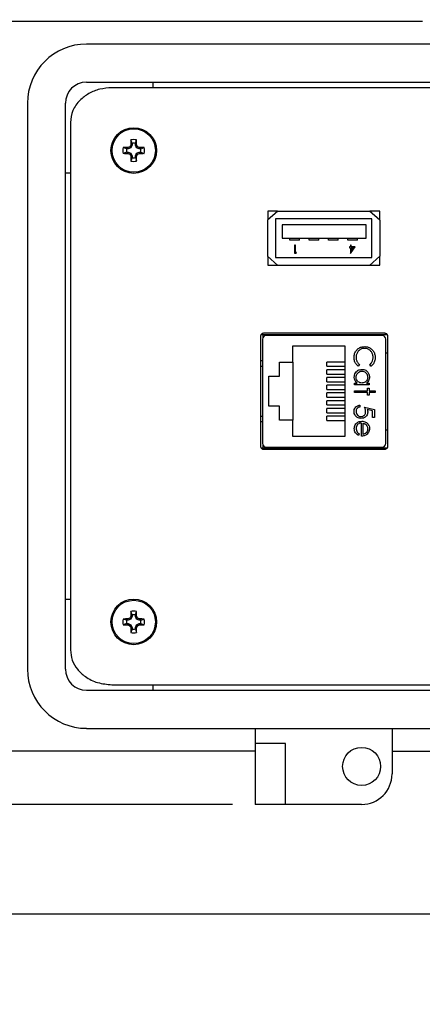
# Model space of a CAD drawing. Units: inches. Extents: x 0.5 to 8, y 0.3 to 10.7.
# Drawn here: x 1.6 to 2.3, y 6.9 to 8.6 of the extents above; entities that cross this region are included whole.
import ezdxf

# ---------------------------------------------------------------- set-up
doc = ezdxf.new("R2010")
doc.units = ezdxf.units.IN
doc.header["$MEASUREMENT"] = 0
doc.layers.add('BORDER', color=7, linetype='Continuous')
doc.styles.add('SLDTEXTSTYLE0', font='ARIAL.TTF', dxfattribs={"width": 0.948})
doc.dimstyles.new('SLDDIMSTYLE0', dxfattribs={"dimtxt": 0.080892, "dimasz": 0.080892, "dimexe": 0, "dimexo": 0.0625, "dimgap": 0.020223, "dimtad": 0, "dimtih": 1, "dimtoh": 1, "dimlfac": 3, "dimrnd": 1e-09, "dimzin": 12, "dimdsep": 46, "dimtxsty": 'SLDTEXTSTYLE0', "dimsah": 1, "dimcen": 0.09, "dimadec": 0, "dimazin": 3, "dimtfac": 1, "dimtofl": 0, "dimtmove": 0, "dimatfit": 3, "dimfxl": 0, "dimfrac": 2, "dimtolj": 1, "dimtzin": 12, "dimarcsym": 0})
doc.dimstyles.new('SLDDIMSTYLE1', dxfattribs={"dimtxt": 0.080892, "dimasz": 0.080892, "dimexe": 0, "dimexo": 0.0625, "dimgap": 0.020223, "dimtad": 0, "dimtih": 1, "dimtoh": 1, "dimlfac": 3, "dimrnd": 1e-09, "dimzin": 12, "dimdsep": 46, "dimtxsty": 'SLDTEXTSTYLE0', "dimsah": 1, "dimcen": 0.09, "dimadec": 0, "dimazin": 3, "dimtfac": 1, "dimtmove": 0, "dimatfit": 0, "dimfxl": 0, "dimfrac": 2, "dimtolj": 1, "dimtzin": 12, "dimarcsym": 0})

# ---------------------------------------------------------------- blocks, each defined once
blk = doc.blocks.new('_D')
at = {"layer": 'BORDER'}
for p, q in [((2.0033, 10.0835), (0.6965, 10.0835)), ((0.7359, 10.0835), (0.7359, 8.7873)), ((0.7359, 7.2427), (0.7359, 8.5389)), ((1.9344, 7.2427), (0.6965, 7.2427))]:
    blk.add_line(p, q, dxfattribs=at)
for points in [[(0.7359, 10.0835), (0.7234, 10.0026), (0.7483, 10.0026)], [(0.7359, 7.2427), (0.7483, 7.3236), (0.7234, 7.3236)]]:
    blk.add_solid(points, dxfattribs=at)
at = {"layer": 'BORDER', "char_height": 0.08333, "attachment_point": 1, "style": 'SLDTEXTSTYLE0'}
for s, insert in [('8.52', (0.6279, 8.7705)), ('[216.4]', (0.5661, 8.6463))]:
    blk.add_mtext(s, dxfattribs=dict(at, insert=insert))
blk = doc.blocks.new('_D_1')
at = {"layer": 'BORDER'}
for p, q in [((0.7359, 7.2427), (0.7359, 7.3983)), ((1.9344, 7.2427), (0.6965, 7.2427)), ((2.3601, 7.0534), (0.6965, 7.0534)), ((0.7359, 7.0534), (0.7359, 6.8978))]:
    blk.add_line(p, q, dxfattribs=at)
for points in [[(0.7359, 7.2427), (0.7483, 7.3236), (0.7234, 7.3236)], [(0.7359, 7.0534), (0.7234, 6.9725), (0.7483, 6.9725)]]:
    blk.add_solid(points, dxfattribs=at)
at = {"layer": 'BORDER', "char_height": 0.08333, "attachment_point": 1, "style": 'SLDTEXTSTYLE0'}
for s, insert in [('0.57', (0.6279, 7.2555)), ('[14.4]', (0.597, 7.1312))]:
    blk.add_mtext(s, dxfattribs=dict(at, insert=insert))

msp = doc.modelspace()

# ---------------------------------------------------------------- linework, layer by layer
at = {"color": 7, "linetype": 'Continuous', "lineweight": 25}
for p, q in [((1.4424, 8.5941), (2.2624, 8.5941)), ((3.2097, 8.5547), (1.6825, 8.5547)), ((1.6825, 8.4891), (3.2097, 8.4891)), ((1.6825, 8.4891), (3.2097, 8.4891)), ((2.5121, 8.4793), (1.7263, 8.4793)), ((1.7967, 8.4891), (1.7967, 8.4793)), ((1.5802, 8.4524), (1.5802, 7.4763)), ((1.6458, 7.4763), (1.6458, 8.4524)), ((1.6458, 7.4763), (1.6458, 8.4524)), ((1.6545, 8.4192), (1.6545, 7.5094)), ((1.7517, 8.3739), (1.7457, 8.376)), ((1.7545, 8.3739), (1.754, 8.3762)), ((1.7591, 8.3758), (1.7545, 8.3739)), ((1.7591, 8.3758), (1.7573, 8.3776)), ((1.761, 8.3804), (1.7587, 8.3809)), ((1.761, 8.3832), (1.7589, 8.3892)), ((1.761, 8.3804), (1.7591, 8.3758)), ((1.761, 8.3832), (1.761, 8.3804)), ((1.7668, 8.3832), (1.7688, 8.3892)), ((1.7668, 8.3804), (1.7668, 8.3832)), ((1.7668, 8.3804), (1.769, 8.3809)), ((1.7687, 8.3758), (1.7668, 8.3804)), ((1.7687, 8.3758), (1.7704, 8.3776)), ((1.7732, 8.3739), (1.7687, 8.3758)), ((1.7732, 8.3739), (1.7737, 8.3762)), ((1.776, 8.3739), (1.782, 8.376)), ((1.7517, 8.3681), (1.7457, 8.3661)), ((1.7545, 8.3739), (1.7517, 8.3739)), ((1.7517, 8.3681), (1.7545, 8.3681)), ((1.7545, 8.3681), (1.754, 8.3659)), ((1.7545, 8.3681), (1.7591, 8.3662)), ((1.7591, 8.3662), (1.7573, 8.3645)), ((1.761, 8.3617), (1.7587, 8.3612)), ((1.761, 8.3589), (1.7589, 8.3529)), ((1.7591, 8.3662), (1.761, 8.3617)), ((1.761, 8.3617), (1.761, 8.3589)), ((1.7668, 8.3617), (1.7687, 8.3662)), ((1.7668, 8.3617), (1.769, 8.3612)), ((1.7668, 8.3589), (1.7668, 8.3617)), ((1.7668, 8.3589), (1.7688, 8.3529)), ((1.7687, 8.3662), (1.7732, 8.3681)), ((1.7687, 8.3662), (1.7704, 8.3645)), ((1.776, 8.3739), (1.7732, 8.3739)), ((1.7732, 8.3681), (1.7737, 8.3659)), ((1.7732, 8.3681), (1.776, 8.3681)), ((1.776, 8.3681), (1.782, 8.3661)), ((1.6545, 8.3317), (1.6458, 8.3317)), ((2.0129, 8.2666), (1.9949, 8.2506)), ((2.0125, 8.2663), (1.9954, 8.2663)), ((1.9954, 8.2663), (1.9954, 8.2511)), ((2.0125, 8.2663), (1.9954, 8.2663)), ((2.0129, 8.2666), (2.1712, 8.2666)), ((2.1892, 8.2506), (2.1712, 8.2666)), ((2.1887, 8.2663), (2.1716, 8.2663)), ((2.1887, 8.2663), (2.1716, 8.2663)), ((2.1887, 8.2511), (2.1887, 8.2663)), ((1.9949, 8.2506), (1.9949, 8.1886)), ((2.1754, 8.253), (2.0087, 8.253)), ((2.0087, 8.253), (2.0087, 8.1863)), ((2.1651, 8.243), (2.0204, 8.243)), ((2.0204, 8.243), (2.0204, 8.2196)), ((2.1651, 8.2196), (2.1651, 8.243)), ((2.1754, 8.1863), (2.1754, 8.253)), ((2.1892, 8.2506), (2.1892, 8.1886)), ((2.0204, 8.2196), (2.1651, 8.2196)), ((2.0337, 8.2163), (2.0337, 8.2196)), ((2.0504, 8.2163), (2.0337, 8.2163)), ((2.0418, 8.2079), (2.0418, 8.1936)), ((2.0431, 8.2079), (2.0418, 8.2079)), ((2.0431, 8.1951), (2.0431, 8.2079)), ((2.0504, 8.2163), (2.0504, 8.2196)), ((2.067, 8.2163), (2.067, 8.2196)), ((2.0837, 8.2163), (2.067, 8.2163)), ((2.0837, 8.2163), (2.0837, 8.2196)), ((2.1004, 8.2163), (2.1004, 8.2196)), ((2.117, 8.2163), (2.1004, 8.2163)), ((2.117, 8.2163), (2.117, 8.2196)), ((2.1337, 8.2163), (2.1337, 8.2196)), ((2.1504, 8.2163), (2.1337, 8.2163)), ((2.1382, 8.2079), (2.1382, 8.2046)), ((2.1395, 8.2079), (2.1382, 8.2079)), ((2.1395, 8.2046), (2.1395, 8.2079)), ((2.1504, 8.2163), (2.1504, 8.2196)), ((2.0418, 8.1936), (2.0444, 8.1936)), ((2.0453, 8.1951), (2.0431, 8.1951)), ((2.0444, 8.1936), (2.0453, 8.1951)), ((2.1365, 8.2046), (2.1365, 8.2032)), ((2.1382, 8.2046), (2.1365, 8.2046)), ((2.1365, 8.2032), (2.1382, 8.2032)), ((2.1382, 8.2032), (2.1382, 8.1933)), ((2.1382, 8.1933), (2.1385, 8.1933)), ((2.1385, 8.1933), (2.1462, 8.2046)), ((2.1462, 8.2046), (2.1395, 8.2046)), ((2.1437, 8.2032), (2.1395, 8.2032)), ((2.1395, 8.2032), (2.1395, 8.197)), ((2.1395, 8.197), (2.1437, 8.2032)), ((1.9949, 8.1886), (2.0129, 8.1726)), ((1.9954, 8.1882), (1.9954, 8.173)), ((1.9954, 8.173), (2.0125, 8.173)), ((2.0087, 8.1863), (2.1754, 8.1863)), ((2.1712, 8.1726), (2.0129, 8.1726)), ((2.1712, 8.1726), (2.1892, 8.1886)), ((2.1716, 8.173), (2.1887, 8.173)), ((2.1887, 8.173), (2.1887, 8.1882)), ((2.202, 8.0531), (1.9837, 8.0531)), ((1.987, 8.0531), (1.987, 8.0479)), ((2.1975, 8.0556), (1.9883, 8.0556)), ((2.0404, 8.052), (2.0404, 8.0531)), ((2.1454, 8.052), (2.1454, 8.0531)), ((1.9829, 8.0506), (1.9829, 7.8606)), ((1.9866, 8.0455), (1.9866, 7.8657)), ((2.1926, 8.052), (1.9931, 8.052)), ((2.1992, 7.8657), (2.1992, 8.0455)), ((2.2029, 7.8606), (2.2029, 8.0506)), ((2.0386, 8.0339), (2.1286, 8.0339)), ((2.0386, 8.0056), (2.0386, 8.0339)), ((2.1286, 8.0339), (2.1286, 7.8773)), ((2.1992, 8.0219), (2.2029, 8.0219)), ((1.9866, 8.0081), (1.9829, 8.0081)), ((2.0156, 8.0056), (2.0386, 8.0056)), ((2.0156, 7.9816), (2.0156, 8.0056)), ((2.0386, 8.0056), (2.0386, 7.9056)), ((2.0976, 7.9986), (2.0976, 8.0059)), ((2.1286, 8.0059), (2.0976, 8.0059)), ((2.0976, 7.9986), (2.1286, 7.9986)), ((2.0976, 7.9853), (2.0976, 7.9926)), ((2.1286, 7.9926), (2.0976, 7.9926)), ((2.0976, 7.9853), (2.1286, 7.9853)), ((2.1538, 8.0015), (2.1517, 7.9988)), ((2.1737, 7.9988), (2.1716, 8.0015)), ((1.9972, 7.9816), (2.0156, 7.9816)), ((1.9972, 7.9296), (1.9972, 7.9816)), ((2.0976, 7.9719), (2.0976, 7.9793)), ((2.1286, 7.9793), (2.0976, 7.9793)), ((2.0976, 7.9719), (2.1286, 7.9719)), ((2.1453, 7.9698), (2.1497, 7.9698)), ((2.1453, 7.9667), (2.1453, 7.9698)), ((2.166, 7.9698), (2.1707, 7.9698)), ((2.1707, 7.9698), (2.1707, 7.9667)), ((2.0976, 7.9586), (2.0976, 7.9659)), ((2.1286, 7.9659), (2.0976, 7.9659)), ((2.0976, 7.9586), (2.1286, 7.9586)), ((2.0976, 7.9453), (2.0976, 7.9526)), ((2.1286, 7.9526), (2.0976, 7.9526)), ((2.1707, 7.9667), (2.1453, 7.9667)), ((2.1453, 7.9565), (2.1676, 7.9565)), ((2.1453, 7.9534), (2.1453, 7.9565)), ((2.1676, 7.9534), (2.1453, 7.9534)), ((2.1676, 7.9609), (2.1707, 7.9609)), ((2.1676, 7.9565), (2.1676, 7.9609)), ((2.1676, 7.9489), (2.1676, 7.9534)), ((2.1707, 7.9609), (2.1707, 7.9565)), ((2.1707, 7.9565), (2.1809, 7.9565)), ((2.1809, 7.9534), (2.1707, 7.9534)), ((2.1707, 7.9534), (2.1707, 7.9489)), ((2.1809, 7.9565), (2.1809, 7.9534)), ((2.0976, 7.9453), (2.1286, 7.9453)), ((2.0976, 7.9319), (2.0976, 7.9393)), ((2.1286, 7.9393), (2.0976, 7.9393)), ((2.1707, 7.9489), (2.1676, 7.9489)), ((2.0156, 7.9296), (1.9972, 7.9296)), ((2.0156, 7.9056), (2.0156, 7.9296)), ((2.0976, 7.9319), (2.1286, 7.9319)), ((2.0976, 7.9186), (2.0976, 7.9259)), ((2.1286, 7.9259), (2.0976, 7.9259)), ((2.0976, 7.9186), (2.1286, 7.9186)), ((2.1542, 7.9315), (2.1542, 7.9284)), ((2.1627, 7.928), (2.18, 7.9244)), ((2.1765, 7.922), (2.1673, 7.9239)), ((2.1765, 7.9102), (2.1765, 7.922)), ((2.18, 7.9244), (2.18, 7.9102)), ((1.9866, 7.9031), (1.9829, 7.9031)), ((2.0386, 7.9056), (2.0156, 7.9056)), ((2.0386, 7.8773), (2.0386, 7.9056)), ((2.0976, 7.9053), (2.0976, 7.9126)), ((2.1286, 7.9126), (2.0976, 7.9126)), ((2.0976, 7.9053), (2.1286, 7.9053)), ((2.1573, 7.8781), (2.1573, 7.9008)), ((2.1604, 7.8812), (2.1604, 7.9005)), ((2.18, 7.9102), (2.1765, 7.9102)), ((2.1992, 7.8893), (2.2029, 7.8893)), ((2.1286, 7.8773), (2.0386, 7.8773)), ((2.1533, 7.8822), (2.1519, 7.8795)), ((1.9837, 7.8581), (2.202, 7.8581)), ((1.987, 7.8633), (1.987, 7.8581)), ((1.9883, 7.8556), (2.1975, 7.8556)), ((1.9931, 7.8591), (2.1926, 7.8591)), ((2.0404, 7.8591), (2.0404, 7.8581)), ((2.1454, 7.8581), (2.1454, 7.8591)), ((1.6458, 7.597), (1.6545, 7.597)), ((1.7517, 7.5605), (1.7457, 7.5626)), ((1.7545, 7.5605), (1.7517, 7.5605)), ((1.7545, 7.5605), (1.754, 7.5628)), ((1.7591, 7.5624), (1.7545, 7.5605)), ((1.7591, 7.5624), (1.7573, 7.5641)), ((1.761, 7.567), (1.7587, 7.5674)), ((1.761, 7.5698), (1.7589, 7.5758)), ((1.761, 7.567), (1.7591, 7.5624)), ((1.761, 7.5698), (1.761, 7.567)), ((1.7668, 7.5698), (1.7688, 7.5758)), ((1.7668, 7.567), (1.7668, 7.5698)), ((1.7668, 7.567), (1.769, 7.5674)), ((1.7687, 7.5624), (1.7668, 7.567)), ((1.7687, 7.5624), (1.7704, 7.5641)), ((1.7732, 7.5605), (1.7687, 7.5624)), ((1.7732, 7.5605), (1.7737, 7.5628)), ((1.776, 7.5605), (1.7732, 7.5605)), ((1.776, 7.5605), (1.782, 7.5626)), ((1.7517, 7.5547), (1.7457, 7.5526)), ((1.7517, 7.5547), (1.7545, 7.5547)), ((1.7545, 7.5547), (1.754, 7.5524)), ((1.7545, 7.5547), (1.7591, 7.5528)), ((1.7591, 7.5528), (1.7573, 7.5511)), ((1.761, 7.5482), (1.7587, 7.5478)), ((1.761, 7.5454), (1.7589, 7.5394)), ((1.7591, 7.5528), (1.761, 7.5482)), ((1.761, 7.5482), (1.761, 7.5454)), ((1.7668, 7.5482), (1.7687, 7.5528)), ((1.7668, 7.5482), (1.769, 7.5478)), ((1.7668, 7.5454), (1.7668, 7.5482)), ((1.7668, 7.5454), (1.7688, 7.5394)), ((1.7687, 7.5528), (1.7732, 7.5547)), ((1.7687, 7.5528), (1.7704, 7.5511)), ((1.7732, 7.5547), (1.7737, 7.5524)), ((1.7732, 7.5547), (1.776, 7.5547)), ((1.776, 7.5547), (1.782, 7.5526)), ((1.7263, 7.4493), (2.5121, 7.4493)), ((1.7967, 7.4493), (1.7967, 7.4395)), ((3.2097, 7.4395), (1.6825, 7.4395)), ((3.2097, 7.4395), (1.6825, 7.4395)), ((1.6825, 7.3739), (3.2097, 7.3739)), ((1.9738, 7.3739), (1.9738, 7.3477)), ((2.21, 7.3739), (2.21, 7.2952)), ((1.9738, 7.3477), (1.9738, 7.2427)), ((2.0263, 7.3477), (1.9738, 7.3477)), ((2.0263, 7.2427), (2.0263, 7.3477)), ((1.9738, 7.3346), (1.4424, 7.3346)), ((2.21, 7.3346), (2.2945, 7.3346)), ((2.0263, 7.2427), (1.9738, 7.2427)), ((2.1575, 7.2427), (2.0263, 7.2427))]:
    msp.add_line(p, q, dxfattribs=at)
at = {"color": 8, "linetype": 'Continuous', "lineweight": 25}
for p, q in [((1.9866, 7.9985), (1.9829, 7.9984)), ((1.9829, 7.9128), (1.9866, 7.9126))]:
    msp.add_line(p, q, dxfattribs=at)
at = {"color": 7, "linetype": 'Continuous', "lineweight": 25}
for centre, radius in [((1.7639, 8.371), 0.0394), ((1.7639, 8.371), 0.0374), ((1.7639, 7.5576), 0.0394), ((1.7639, 7.5576), 0.0374), ((2.1575, 7.3083), 0.0328)]:
    msp.add_circle(centre, radius, dxfattribs=at)
for centre, radius, start, end in [((1.6825, 8.4524), 0.1023, 90, 180), ((1.6825, 8.4524), 0.0367, 90, 180), ((1.6825, 8.4524), 0.0367, 90, 180), ((1.7639, 8.371), 0.0188, 164.6957, 195.3043), ((1.763, 7.7803), 0.5959, 90.8652, 91.667), ((2.0074, 7.783), 0.645, 112.8106, 113.127), ((2.3519, 8.1275), 0.645, 156.873, 157.1894), ((2.3546, 8.3719), 0.5959, 178.333, 179.1348), ((1.7639, 8.371), 0.0188, 74.6957, 105.3043), ((1.7639, 8.371), 0.0125, 76.5643, 103.4357), ((1.1731, 8.3719), 0.5959, 0.8652, 1.667), ((1.1758, 8.1275), 0.645, 22.8106, 23.127), ((1.5203, 7.783), 0.645, 66.873, 67.1894), ((1.7647, 7.7803), 0.5959, 88.333, 89.1348), ((1.7639, 8.371), 0.0188, 344.6957, 15.3043), ((1.763, 8.9618), 0.5959, 268.333, 269.1348), ((1.7639, 8.371), 0.0125, 166.5643, 193.4357), ((2.0074, 8.9591), 0.645, 246.873, 247.1894), ((2.3519, 8.6146), 0.645, 202.8106, 203.127), ((2.3546, 8.3702), 0.5959, 180.8652, 181.667), ((1.7639, 8.371), 0.0125, 256.5643, 283.4357), ((1.1731, 8.3702), 0.5959, 358.333, 359.1348), ((1.1758, 8.6146), 0.645, 336.873, 337.1894), ((1.5203, 8.9591), 0.645, 292.8106, 293.127), ((1.7647, 8.9618), 0.5959, 270.8652, 271.667), ((1.7639, 8.371), 0.0125, 346.5643, 13.4357), ((1.7639, 8.371), 0.0188, 254.6957, 285.3043), ((1.9931, 8.0455), 0.00656, 90, 180), ((2.1926, 8.0455), 0.00656, 0, 90), ((1.9931, 7.8657), 0.00656, 180, 270), ((2.1926, 7.8657), 0.00656, 270, 0), ((1.7639, 7.5576), 0.0188, 164.6957, 195.3043), ((1.763, 6.9669), 0.5959, 90.8652, 91.667), ((1.7639, 7.5576), 0.0125, 166.5643, 193.4357), ((2.0074, 6.9696), 0.645, 112.8106, 113.127), ((2.3519, 7.3141), 0.645, 156.873, 157.1894), ((2.3546, 7.5584), 0.5959, 178.333, 179.1348), ((1.7639, 7.5576), 0.0188, 74.6957, 105.3043), ((1.7639, 7.5576), 0.0125, 76.5643, 103.4357), ((1.1731, 7.5584), 0.5959, 0.8652, 1.667), ((1.1758, 7.3141), 0.645, 22.8106, 23.127), ((1.5203, 6.9696), 0.645, 66.873, 67.1894), ((1.7647, 6.9669), 0.5959, 88.333, 89.1348), ((1.7639, 7.5576), 0.0125, 346.5643, 13.4357), ((1.7639, 7.5576), 0.0188, 344.6957, 15.3043), ((1.763, 8.1483), 0.5959, 268.333, 269.1348), ((2.0074, 8.1456), 0.645, 246.873, 247.1894), ((2.3519, 7.8011), 0.645, 202.8106, 203.127), ((2.3546, 7.5568), 0.5959, 180.8652, 181.667), ((1.7639, 7.5576), 0.0125, 256.5643, 283.4357), ((1.1731, 7.5568), 0.5959, 358.333, 359.1348), ((1.1758, 7.8011), 0.645, 336.873, 337.1894), ((1.5203, 8.1456), 0.645, 292.8106, 293.127), ((1.7647, 8.1483), 0.5959, 270.8652, 271.667), ((1.7639, 7.5576), 0.0188, 254.6957, 285.3043), ((1.6825, 7.4763), 0.1023, 180, 270), ((1.6825, 7.4763), 0.0367, 180, 270), ((1.6825, 7.4763), 0.0367, 180, 270), ((2.1575, 7.2952), 0.0525, 270, 360)]:
    msp.add_arc(centre, radius, start, end, dxfattribs=at)
for points, knots in [([(1.7263, 8.4793), (1.7192, 8.4788), (1.7053, 8.4778), (1.6862, 8.47), (1.6699, 8.4578), (1.6572, 8.4406), (1.6554, 8.4263), (1.6545, 8.4192)], [0, 0, 0, 0, 0.206977, 0.402338, 0.587508, 0.795012, 1, 1, 1, 1]), ([(1.9883, 8.0556), (1.9875, 8.0555), (1.9859, 8.0553), (1.9842, 8.054), (1.9831, 8.0523), (1.9829, 8.0512), (1.9829, 8.0506)], [0, 0, 0, 0, 0.292573, 0.569775, 0.783208, 1, 1, 1, 1]), ([(2.2029, 8.0506), (2.2028, 8.0513), (2.2026, 8.0528), (2.2011, 8.0544), (2.1994, 8.0554), (2.1981, 8.0555), (2.1975, 8.0556)], [0, 0, 0, 0, 0.273959, 0.546354, 0.767751, 1, 1, 1, 1]), ([(2.1444, 8.0139), (2.1445, 8.015), (2.1446, 8.0183), (2.1462, 8.0237), (2.1491, 8.0267), (2.1505, 8.0282)], [0, 0, 0, 0, 0.208624, 0.628643, 1, 1, 1, 1]), ([(2.1626, 8.0295), (2.1615, 8.0294), (2.1589, 8.0293), (2.155, 8.0277), (2.1515, 8.0246), (2.1489, 8.0204), (2.148, 8.0166), (2.148, 8.0144), (2.148, 8.0139)], [0, 0, 0, 0, 0.140234, 0.329588, 0.514777, 0.72404, 0.934034, 1, 1, 1, 1]), ([(2.1505, 8.0282), (2.1514, 8.0289), (2.1538, 8.0308), (2.1581, 8.0323), (2.1615, 8.0325), (2.1629, 8.0326)], [0, 0, 0, 0, 0.249356, 0.689096, 1, 1, 1, 1]), ([(2.1774, 8.0141), (2.1773, 8.0152), (2.1771, 8.018), (2.1754, 8.0224), (2.1721, 8.0265), (2.1676, 8.0291), (2.1643, 8.0293), (2.1626, 8.0295)], [0, 0, 0, 0, 0.141516, 0.357896, 0.584707, 0.793586, 1, 1, 1, 1]), ([(2.1629, 8.0326), (2.164, 8.0325), (2.1671, 8.0324), (2.1719, 8.0306), (2.1766, 8.0268), (2.1799, 8.0217), (2.1808, 8.0171), (2.1809, 8.0145), (2.1809, 8.0139)], [0, 0, 0, 0, 0.115499, 0.321861, 0.519656, 0.73247, 0.940649, 1, 1, 1, 1]), ([(2.1517, 7.9988), (2.1508, 7.9995), (2.1485, 8.0015), (2.1457, 8.0058), (2.1445, 8.0104), (2.1444, 8.0131), (2.1444, 8.0139)], [0, 0, 0, 0, 0.192476, 0.533051, 0.875343, 1, 1, 1, 1]), ([(2.148, 8.0139), (2.148, 8.0128), (2.1482, 8.0099), (2.1499, 8.0054), (2.1525, 8.0028), (2.1538, 8.0015)], [0, 0, 0, 0, 0.237017, 0.604607, 1, 1, 1, 1]), ([(2.1716, 8.0015), (2.1724, 8.0022), (2.1745, 8.0041), (2.1766, 8.0081), (2.1773, 8.0118), (2.1774, 8.0138), (2.1774, 8.0141)], [0, 0, 0, 0, 0.233526, 0.580988, 0.929095, 1, 1, 1, 1]), ([(2.1809, 8.0139), (2.1809, 8.0128), (2.1807, 8.0095), (2.179, 8.0043), (2.176, 8.0005), (2.174, 7.999), (2.1737, 7.9988)], [0, 0, 0, 0, 0.192064, 0.567779, 0.931403, 1, 1, 1, 1]), ([(2.1449, 7.9802), (2.1449, 7.9813), (2.1451, 7.9838), (2.1467, 7.9874), (2.1496, 7.9907), (2.1536, 7.9931), (2.1566, 7.9933), (2.1581, 7.9934)], [0, 0, 0, 0, 0.1615957, 0.3599904, 0.5603098, 0.7911424, 1, 1, 1, 1]), ([(2.148, 7.9801), (2.1481, 7.9812), (2.1483, 7.9835), (2.15, 7.9865), (2.1526, 7.9888), (2.1554, 7.9901), (2.1573, 7.9903), (2.158, 7.9903)], [0, 0, 0, 0, 0.212172, 0.425609, 0.644221, 0.855361, 1, 1, 1, 1]), ([(2.158, 7.9903), (2.1592, 7.9902), (2.1614, 7.99), (2.1644, 7.9882), (2.1667, 7.9856), (2.1679, 7.9827), (2.168, 7.9808), (2.168, 7.9801)], [0, 0, 0, 0, 0.212615, 0.426139, 0.645346, 0.852734, 1, 1, 1, 1]), ([(2.1581, 7.9934), (2.1592, 7.9933), (2.1614, 7.9932), (2.1648, 7.9918), (2.1679, 7.9892), (2.1704, 7.9854), (2.1711, 7.9821), (2.1711, 7.9804), (2.1711, 7.9801)], [0, 0, 0, 0, 0.161991, 0.324876, 0.518151, 0.744736, 0.961859, 1, 1, 1, 1]), ([(2.1497, 7.9698), (2.1489, 7.9706), (2.1472, 7.9721), (2.1455, 7.9753), (2.1449, 7.9781), (2.1449, 7.9798), (2.1449, 7.9802)], [0, 0, 0, 0, 0.2830034, 0.5679124, 0.9102078, 1, 1, 1, 1]), ([(2.1579, 7.9698), (2.1568, 7.9699), (2.1546, 7.9701), (2.1516, 7.9718), (2.1495, 7.9743), (2.1482, 7.9771), (2.1481, 7.9791), (2.148, 7.9801)], [0, 0, 0, 0, 0.211349, 0.42473, 0.620343, 0.822954, 1, 1, 1, 1]), ([(2.168, 7.9801), (2.1679, 7.9789), (2.1678, 7.9767), (2.1661, 7.9736), (2.1636, 7.9713), (2.1607, 7.97), (2.1588, 7.9699), (2.1579, 7.9698)], [0, 0, 0, 0, 0.210615, 0.422644, 0.628827, 0.847631, 1, 1, 1, 1]), ([(2.1711, 7.9801), (2.1711, 7.979), (2.1709, 7.9767), (2.1696, 7.9734), (2.1677, 7.9712), (2.1663, 7.9701), (2.166, 7.9698)], [0, 0, 0, 0, 0.280514, 0.562636, 0.893383, 1, 1, 1, 1]), ([(2.1444, 7.921), (2.1445, 7.9221), (2.1447, 7.9243), (2.1463, 7.9273), (2.1488, 7.9297), (2.1516, 7.9311), (2.1535, 7.9314), (2.1542, 7.9315)], [0, 0, 0, 0, 0.212653, 0.427108, 0.630117, 0.863884, 1, 1, 1, 1]), ([(2.1567, 7.9088), (2.1555, 7.9089), (2.153, 7.9091), (2.1493, 7.9108), (2.1464, 7.9136), (2.1447, 7.9172), (2.1445, 7.9197), (2.1444, 7.921)], [0, 0, 0, 0, 0.174353, 0.391429, 0.614234, 0.805701, 1, 1, 1, 1]), ([(2.1542, 7.9284), (2.1531, 7.9281), (2.1512, 7.9276), (2.1493, 7.9255), (2.1482, 7.9233), (2.1481, 7.9216), (2.148, 7.9208)], [0, 0, 0, 0, 0.315187, 0.540172, 0.764044, 1, 1, 1, 1]), ([(2.148, 7.9208), (2.1481, 7.9196), (2.1483, 7.9174), (2.1502, 7.9146), (2.1527, 7.9127), (2.155, 7.912), (2.1564, 7.912), (2.1568, 7.912)], [0, 0, 0, 0, 0.244123, 0.490425, 0.704229, 0.917207, 1, 1, 1, 1]), ([(2.168, 7.9198), (2.1679, 7.9186), (2.1678, 7.9164), (2.1662, 7.9133), (2.1638, 7.9108), (2.1605, 7.9091), (2.158, 7.9089), (2.1567, 7.9088)], [0, 0, 0, 0, 0.190514, 0.382614, 0.572374, 0.777835, 1, 1, 1, 1]), ([(2.1568, 7.912), (2.1577, 7.912), (2.1595, 7.9122), (2.1617, 7.9135), (2.1633, 7.9152), (2.1643, 7.9176), (2.1644, 7.9194), (2.1645, 7.9203)], [0, 0, 0, 0, 0.223208, 0.405533, 0.587976, 0.770841, 1, 1, 1, 1]), ([(2.1645, 7.9203), (2.1644, 7.9214), (2.1642, 7.9233), (2.1635, 7.9259), (2.1629, 7.9273), (2.1627, 7.928)], [0, 0, 0, 0, 0.424537, 0.711308, 1, 1, 1, 1]), ([(2.1673, 7.9239), (2.1675, 7.9233), (2.1677, 7.9224), (2.168, 7.921), (2.168, 7.9202), (2.168, 7.9198)], [0, 0, 0, 0, 0.40094, 0.698988, 1, 1, 1, 1]), ([(2.1449, 7.8912), (2.1449, 7.8923), (2.145, 7.8945), (2.1463, 7.8979), (2.149, 7.901), (2.153, 7.9035), (2.1563, 7.9038), (2.1579, 7.9039)], [0, 0, 0, 0, 0.164401, 0.329941, 0.517609, 0.760733, 1, 1, 1, 1]), ([(2.1573, 7.9008), (2.1562, 7.9007), (2.1539, 7.9005), (2.151, 7.8988), (2.149, 7.8963), (2.1481, 7.8937), (2.148, 7.8921), (2.148, 7.8916)], [0, 0, 0, 0, 0.229921, 0.462151, 0.671955, 0.882204, 1, 1, 1, 1]), ([(2.1579, 7.9039), (2.159, 7.9039), (2.1616, 7.9037), (2.1645, 7.9024), (2.166, 7.9013), (2.1664, 7.901)], [0, 0, 0, 0, 0.367479, 0.852672, 1, 1, 1, 1]), ([(2.1604, 7.9005), (2.161, 7.9003), (2.162, 7.9), (2.1639, 7.8991), (2.165, 7.8981), (2.1656, 7.8975)], [0, 0, 0, 0, 0.274729, 0.54987, 1, 1, 1, 1]), ([(2.1664, 7.901), (2.1672, 7.9003), (2.1689, 7.8988), (2.1706, 7.8956), (2.1711, 7.8929), (2.1711, 7.8914), (2.1711, 7.8911)], [0, 0, 0, 0, 0.294497, 0.590969, 0.922609, 1, 1, 1, 1]), ([(2.1519, 7.8795), (2.1509, 7.88), (2.149, 7.8812), (2.1466, 7.8839), (2.1451, 7.8874), (2.1449, 7.8899), (2.1449, 7.8912)], [0, 0, 0, 0, 0.232516, 0.466682, 0.738914, 1, 1, 1, 1]), ([(2.148, 7.8916), (2.1481, 7.8905), (2.1483, 7.8882), (2.1498, 7.885), (2.1518, 7.8833), (2.1531, 7.8824), (2.1533, 7.8822)], [0, 0, 0, 0, 0.298669, 0.59806, 0.913268, 1, 1, 1, 1]), ([(2.168, 7.8909), (2.1679, 7.8898), (2.1677, 7.8876), (2.1662, 7.8847), (2.164, 7.8825), (2.1619, 7.8816), (2.1606, 7.8813), (2.1604, 7.8812)], [0, 0, 0, 0, 0.252463, 0.50614, 0.707515, 0.960358, 1, 1, 1, 1]), ([(2.1656, 7.8975), (2.1663, 7.8966), (2.1673, 7.8951), (2.1679, 7.8928), (2.168, 7.8916), (2.168, 7.8909)], [0, 0, 0, 0, 0.474812, 0.732709, 1, 1, 1, 1]), ([(2.1711, 7.8911), (2.1711, 7.89), (2.1709, 7.8877), (2.1696, 7.8844), (2.1677, 7.8822), (2.1664, 7.8811), (2.1661, 7.8809)], [0, 0, 0, 0, 0.284028, 0.569824, 0.912779, 1, 1, 1, 1]), ([(2.1661, 7.8809), (2.1652, 7.8803), (2.1636, 7.8792), (2.1605, 7.8783), (2.1585, 7.8782), (2.1573, 7.8781)], [0, 0, 0, 0, 0.357679, 0.614534, 1, 1, 1, 1]), ([(1.9829, 7.8606), (1.983, 7.8598), (1.9832, 7.8583), (1.9847, 7.8567), (1.9864, 7.8558), (1.9876, 7.8556), (1.9883, 7.8556)], [0, 0, 0, 0, 0.273959, 0.546354, 0.767751, 1, 1, 1, 1]), ([(2.1975, 7.8556), (2.1983, 7.8557), (2.1998, 7.8559), (2.2016, 7.8572), (2.2027, 7.8588), (2.2028, 7.86), (2.2029, 7.8606)], [0, 0, 0, 0, 0.292573, 0.569775, 0.783208, 1, 1, 1, 1]), ([(1.6545, 7.5094), (1.6551, 7.5034), (1.6564, 7.4913), (1.6662, 7.4752), (1.6811, 7.4616), (1.7017, 7.4514), (1.7179, 7.45), (1.7263, 7.4493)], [0, 0, 0, 0, 0.174445, 0.349207, 0.531041, 0.757652, 1, 1, 1, 1])]:
    msp.add_open_spline(points, degree=3, knots=knots, dxfattribs=at)

# ---------------------------------------------------------------- dimensions: what is measured, and where the dimension line sits
at = {"layer": 'BORDER'}
for base, p1, p2, text, dimstyle, picture, middle in [((0.7359, 7.2427), (2.0426, 10.0835), (1.9738, 7.2427), '8.52\\P[216.4]', 'SLDDIMSTYLE0', '_D', (0.7359, 8.6631)), ((0.7359, 7.0534), (1.9738, 7.2427), (2.3995, 7.0534), '0.57\\P[14.4]', 'SLDDIMSTYLE1', '_D_1', (0.7359, 7.148))]:
    dim = msp.add_linear_dim(base=base, p1=p1, p2=p2, angle=90, text=text, dimstyle=dimstyle, dxfattribs=at)
    dim.commit()
    dim.dimension.update_dxf_attribs({"geometry": picture, "text_midpoint": middle, "dimtype": 160})

doc.saveas('drawing.dxf')
